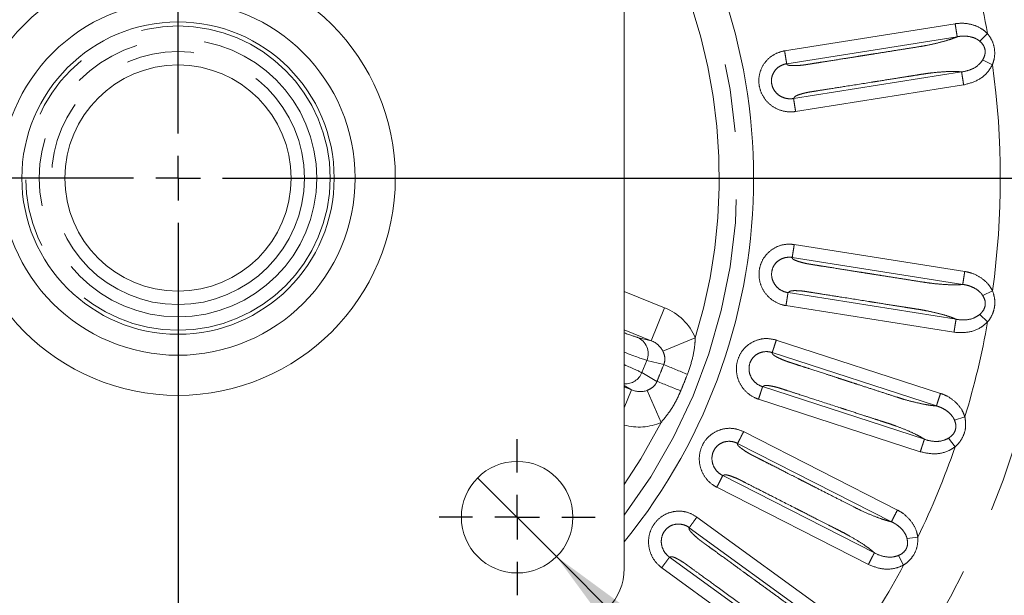
# Model space of a CAD drawing. Units: millimetres. Extents: x 21 to 206, y 9 to 287.
# Drawn here: x 57 to 76, y 204 to 215 of the extents above; entities that cross this region are included whole.
import ezdxf

# ---------------------------------------------------------------- set-up
doc = ezdxf.new("R2010")
doc.units = ezdxf.units.MM
doc.linetypes.add('PHANTOM', pattern=[12.7, 6.35, -1.27, 1.27, -1.27, 1.27, -1.27])
doc.layers.add('WAKU', color=7, linetype='Continuous')
doc.styles.add('SLDTEXTSTYLE0', font='TXT', dxfattribs={"width": 0.7, "bigfont": 'bigfont'})
doc.dimstyles.new('SLDDIMSTYLE1', dxfattribs={"dimtxt": 2.425347, "dimasz": 3.302, "dimexe": 0, "dimexo": 0.0625, "dimgap": 0.606337, "dimtad": 1, "dimlfac": 6, "dimrnd": 1e-09, "dimzin": 12, "dimdsep": 46, "dimtxsty": 'SLDTEXTSTYLE0', "dimsah": 1, "dimcen": 0.09, "dimadec": 0, "dimazin": 3, "dimtfac": 1, "dimtofl": 0, "dimtmove": 0, "dimatfit": 3, "dimfxl": 1, "dimfrac": 2, "dimtolj": 1, "dimtzin": 12, "dimarcsym": 0})
doc.dimstyles.new('SLDDIMSTYLE5', dxfattribs={"dimtxt": 2.425347, "dimasz": 3.302, "dimexe": 0, "dimexo": 0.0625, "dimgap": 0.606337, "dimtad": 1, "dimdec": 1, "dimlfac": 6, "dimrnd": 1e-09, "dimzin": 12, "dimdsep": 46, "dimtxsty": 'SLDTEXTSTYLE0', "dimblk1": 'NONE', "dimsah": 1, "dimcen": 0, "dimadec": 0, "dimazin": 3, "dimtfac": 1, "dimtdec": 1, "dimtmove": 0, "dimatfit": 3, "dimldrblk": 'NONE', "dimfxl": 1, "dimfrac": 2, "dimtolj": 1, "dimtzin": 12, "dimarcsym": 0})

# ---------------------------------------------------------------- blocks, each defined once
blk = doc.blocks.new('SW_SYMBOL_MOD_BOX')
at = {"layer": 'WAKU', "color": 0}
for p, q in [((200, 200), (200, 800)), ((200, 800), (800, 800)), ((800, 800), (800, 200)), ((200, 200), (800, 200))]:
    blk.add_line(p, q, dxfattribs=at)
blk = doc.blocks.new('_D_5')
at = {"layer": 'WAKU'}
for p, q in [((51.794, 203.741), (51.794, 161.919)), ((68.461, 203.741), (68.461, 161.919)), ((56.792, 168.988), (56.156, 168.988)), ((56.156, 168.988), (56.156, 166.166)), ((63.009, 168.988), (63.645, 168.988)), ((63.645, 168.988), (63.645, 166.166)), ((56.156, 166.166), (56.792, 166.166)), ((63.645, 166.166), (63.009, 166.166)), ((51.794, 162.919), (68.461, 162.919))]:
    blk.add_line(p, q, dxfattribs=at)
for points in [[(51.794, 162.919), (55.096, 162.411), (55.096, 163.427)], [(68.461, 162.919), (65.159, 163.427), (65.159, 162.411)]]:
    blk.add_solid(points, dxfattribs=at)
at = {"layer": 'WAKU', "xscale": 0.0024630303, "yscale": 0.0024630303, "zscale": 0.0024630303}
blk.add_blockref('SW_SYMBOL_MOD_BOX', (52.979, 163.092), dxfattribs=at)
at = {"layer": 'WAKU', "char_height": 2.1167, "attachment_point": 1, "style": 'SLDTEXTSTYLE0'}
for s, insert in [('3.937', (56.792, 168.894)), ('100', (57.784, 165.648))]:
    blk.add_mtext(s, dxfattribs=dict(at, insert=insert))
blk = doc.blocks.new('_D_6')
at = {"layer": 'WAKU'}
for p, q in [((67.197, 204.963), (65.724, 206.436)), ((67.197, 204.963), (86.512, 185.649)), ((85.037, 195.665), (83.041, 193.67)), ((85.487, 195.215), (85.037, 195.665)), ((83.041, 193.67), (83.491, 193.22)), ((89.883, 190.82), (90.333, 190.369)), ((90.333, 190.369), (88.337, 188.374)), ((88.337, 188.374), (87.887, 188.824))]:
    blk.add_line(p, q, dxfattribs=at)
blk.add_solid([(67.197, 204.963), (69.173, 202.269), (69.892, 202.987)], dxfattribs=at)
at = {"layer": 'WAKU', "char_height": 2.1167, "attachment_point": 1, "rotation": 315, "style": 'SLDTEXTSTYLE0'}
for s, insert in [('0.492', (85.42, 195.149)), ('%%c', (82.676, 193.303)), ('12.5', (84.572, 191.407))]:
    blk.add_mtext(s, dxfattribs=dict(at, insert=insert))
blk = doc.blocks.new('_NONE')
blk = doc.blocks.new('SW_CENTERMARKSYMBOL_2')
at = {"layer": 'WAKU', "color": 0}
for p, q in [((0, 0.833), (0, 1.458)), ((0, 0), (0, 0.417)), ((-0.833, 0), (-1.458, 0)), ((0, 0), (-0.417, 0)), ((0, 0), (0, -0.417)), ((0, 0), (0.417, 0)), ((0.833, 0), (1.458, 0)), ((0, -0.833), (0, -1.458))]:
    blk.add_line(p, q, dxfattribs=at)
blk = doc.blocks.new('SW_CENTERMARKSYMBOL_5')
at = {"layer": 'WAKU', "color": 0}
for p, q in [((0, 0.833), (0, 26.083)), ((0, 0), (0, 0.417)), ((-0.833, 0), (-26.083, 0)), ((0, 0), (-0.417, 0)), ((0, 0), (0, -0.417)), ((0, 0), (0.417, 0)), ((0.833, 0), (26.083, 0)), ((0, -0.833), (0, -26.083))]:
    blk.add_line(p, q, dxfattribs=at)

msp = doc.modelspace()

# ---------------------------------------------------------------- linework, layer by layer
at = {"color": 7, "linetype": 'Continuous', "lineweight": 15}
msp.add_line((68.4609, 219.3245), (68.4609, 204.7412), dxfattribs=at)
at = {"color": 8, "linetype": 'PHANTOM', "lineweight": 0}
for p, q in [((71.4567, 214.4108), (74.6413, 214.9152)), ((74.6798, 214.6721), (71.4952, 214.1677)), ((75.1004, 214.5901), (75.2463, 214.7317)), ((75.3386, 214.1504), (75.1554, 214.2386)), ((71.6235, 213.5193), (74.7616, 214.0163)), ((74.8005, 213.7732), (71.6621, 213.2761)), ((71.637, 210.7936), (74.8217, 210.2892)), ((74.7831, 210.046), (71.5985, 210.5504)), ((68.4609, 209.9176), (69.2165, 209.6123)), ((71.5202, 209.8941), (74.6583, 209.3971)), ((75.1578, 209.838), (75.3403, 209.9277)), ((74.6201, 209.1538), (71.4818, 209.6509)), ((69.2165, 209.6123), (68.9669, 208.9945)), ((75.2484, 209.3463), (75.1015, 209.4868)), ((68.9669, 208.9945), (68.4609, 209.199)), ((68.7083, 209.0588), (68.9669, 208.9945)), ((69.7879, 209.0494), (69.1836, 208.8004)), ((71.3015, 209.0083), (74.368, 208.012)), ((74.2919, 207.7778), (71.2254, 208.7742)), ((68.7908, 208.3992), (68.8836, 208.6287)), ((69.1998, 208.5501), (68.8836, 208.6287)), ((68.7908, 208.3992), (69.0729, 208.236)), ((68.5967, 208.0781), (68.4609, 208.1566)), ((68.4609, 208.133), (68.5967, 208.0781)), ((68.5967, 208.0781), (68.4609, 207.7421)), ((68.8874, 208.0673), (69.1491, 207.4684)), ((71.0453, 208.1382), (74.067, 207.1564)), ((73.9913, 206.9221), (70.9694, 207.904)), ((74.6294, 207.5138), (74.8237, 207.5738)), ((70.6908, 207.2976), (73.5636, 205.8338)), ((73.4519, 205.6144), (70.579, 207.0782)), ((74.642, 207.014), (74.5188, 207.1757)), ((70.3017, 206.4783), (73.1326, 205.0358)), ((73.0212, 204.8163), (70.19, 206.2589)), ((69.82, 205.7035), (72.4285, 203.8083)), ((72.2838, 203.6091), (69.6753, 205.5043)), ((73.744, 205.3009), (73.9452, 205.3297)), ((69.3075, 204.9551), (71.8779, 203.0876)), ((73.6782, 204.8052), (73.5818, 204.9843)), ((71.7335, 202.8881), (69.1628, 204.7558))]:
    msp.add_line(p, q, dxfattribs=at)
at = {"color": 8, "linetype": 'PHANTOM', "lineweight": 0, "flags": 128}
msp.add_lwpolyline([(68.4609, 206.3077), (68.7742, 206.7929), (69.1491, 207.4684)], dxfattribs=at)
at = {"color": 7, "linetype": 'Continuous', "lineweight": 15}
for centre, radius in [((60.1276, 212.0329), 25.6667), ((60.1276, 212.0329), 4.0583), ((60.1276, 212.0329), 3.3083), ((60.1276, 212.0329), 2.9167), ((60.1276, 212.0329), 2.1127), ((66.4609, 205.6995), 1.0417)]:
    msp.add_circle(centre, radius, dxfattribs=at)
at = {"color": 8, "linetype": 'PHANTOM', "lineweight": 0}
for radius in [25.6212, 16.4066, 2.8417, 2.5921, 2.3627]:
    msp.add_circle((60.1276, 212.0329), radius, dxfattribs=at)
at = {"color": 7, "linetype": 'Continuous', "lineweight": 15}
for centre, radius, start, end in [((60.1276, 212.0329), 10.75, 320.82261, 39.17739), ((67.4192, 204.7412), 1.0417, 270, 0)]:
    msp.add_arc(centre, radius, start, end, dxfattribs=at)
at = {"color": 8, "linetype": 'PHANTOM', "lineweight": 0}
for centre, radius, start, end in [((60.1276, 212.0329), 10.4426, 322.94058, 37.05942), ((60.1276, 212.0329), 10.1105, 342.83746, 34.48991), ((60.1276, 212.0329), 15.3577, 10.12135, 16.92533), ((60.1276, 212.0329), 15.3577, 352.12135, 7.92533), ((60.1276, 212.0329), 15.3577, 343.12135, 349.92533), ((68.5765, 208.7544), 0.3317, 337.74072, 66.59712), ((85.7695, 248.2579), 43.0263, 247.34958, 247.98567), ((68.4797, 208.5255), 0.3357, 266.78663, 337.90732), ((53.4089, 168.1624), 43.0263, 68.01433, 68.65042), ((60.1276, 212.0329), 15.3577, 334.12135, 340.92533), ((60.1276, 212.0329), 15.3577, 325.12135, 331.92533)]:
    msp.add_arc(centre, radius, start, end, dxfattribs=at)
for centre, major_axis, ratio, start_param, end_param in [((68.8337, 208.6878), (1.0002, -0.2485), 0.9702536, 0.6200645, 1.4261336), ((67.9608, 209.3683), (0.7727, -0.3122), 0.0349208, 5.4303711, 6.0409783), ((68.8337, 208.6878), (0.3725, -0.0926), 0.8684566, 0.6200645, 1.4261336), ((67.836, 209.0595), (1.0817, -0.437), 0.0249434, 5.3383145, 6.0409783), ((67.7381, 208.817), (1.0817, -0.437), 0.0249434, 0.2422071, 0.84908), ((68.7139, 208.3913), (0.3322, -0.1922), 0.8684566, 4.8570517, 5.6631208), ((68.7139, 208.3913), (0.8922, -0.516), 0.9702536, 4.9738708, 5.6631208)]:
    msp.add_ellipse(centre, major_axis=major_axis, ratio=ratio, start_param=start_param, end_param=end_param, dxfattribs=at)
for points, knots in [([(74.6413, 214.9152), (74.683, 214.9198), (74.7921, 214.9319), (74.9658, 214.9036), (75.1315, 214.8342), (75.2129, 214.7615), (75.2463, 214.7317)], [0, 0, 0, 0, 0.1916467, 0.5019858, 0.7958062, 1, 1, 1, 1]), ([(71.4952, 214.1677), (71.4965, 214.165), (71.5005, 214.1568), (71.5103, 214.1432), (71.5596, 214.1342), (71.6322, 214.1313), (71.7109, 214.1351), (71.7706, 214.1403), (71.8014, 214.1438), (71.8155, 214.1456), (71.8222, 214.1465), (71.8255, 214.147), (71.8271, 214.1472), (71.8279, 214.1473), (71.8283, 214.1474), (71.8285, 214.1474), (71.8286, 214.1474), (71.8287, 214.1474), (71.8287, 214.1474), (71.8287, 214.1474), (71.8287, 214.1474), (71.8287, 214.1474), (71.8331, 214.1481), (71.8459, 214.1501), (71.8712, 214.154), (71.8998, 214.1585), (71.9243, 214.1624), (71.9385, 214.1646), (71.9461, 214.1658), (71.95, 214.1664), (71.952, 214.1668), (71.953, 214.1669), (71.9535, 214.167), (71.9538, 214.167), (71.9539, 214.1671), (71.954, 214.1671), (71.954, 214.1671), (71.954, 214.1671), (71.954, 214.1671), (71.954, 214.1671), (71.954, 214.1671), (71.9643, 214.1687), (72.0085, 214.1757), (72.1092, 214.1916), (72.3095, 214.2234), (72.5457, 214.2608), (72.7642, 214.2954), (72.893, 214.3158), (72.9623, 214.3268), (72.9982, 214.3325), (73.0165, 214.3354), (73.0257, 214.3368), (73.0303, 214.3375), (73.0326, 214.3379), (73.0338, 214.3381), (73.0343, 214.3382), (73.0346, 214.3382), (73.0348, 214.3383), (73.0348, 214.3383), (73.0349, 214.3383), (73.0349, 214.3383), (73.0349, 214.3383), (73.0349, 214.3383), (73.0349, 214.3383), (73.0402, 214.3391), (73.0908, 214.3471), (73.2312, 214.3694), (73.4514, 214.4042), (73.7014, 214.444), (73.9142, 214.4771), (74.1242, 214.5122), (74.3258, 214.5575), (74.4946, 214.6041), (74.609, 214.6426), (74.6565, 214.6624), (74.6798, 214.6721)], [0, 0, 0, 0, 0.0137133, 0.0414973, 0.0710611, 0.1003615, 0.1306513, 0.146724, 0.1537607, 0.1570569, 0.1586538, 0.1594401, 0.1598302, 0.1600246, 0.1601216, 0.16017, 0.1601942, 0.1602063, 0.1602124, 0.1602154, 0.1602169, 0.1602177, 0.1602184, 0.163896, 0.1709628, 0.18142, 0.1879202, 0.1914881, 0.1933516, 0.1943032, 0.194784, 0.1950256, 0.1951467, 0.1952073, 0.1952377, 0.1952529, 0.1952604, 0.1952642, 0.1952661, 0.1952671, 0.1952676, 0.195268, 0.2038716, 0.2324222, 0.2797472, 0.3720518, 0.4307204, 0.4631837, 0.4801977, 0.4889002, 0.4933003, 0.4955127, 0.4966219, 0.4971772, 0.4974551, 0.4975941, 0.4976636, 0.4976983, 0.4977157, 0.4977244, 0.4977288, 0.4977309, 0.497732, 0.4977326, 0.4977331, 0.5021405, 0.5402267, 0.6156089, 0.6869985, 0.7500657, 0.7943633, 0.8628664, 0.9291013, 0.9652364, 1, 1, 1, 1]), ([(74.7993, 214.6847), (74.7993, 214.6847), (74.7825, 214.6847), (74.7423, 214.6829), (74.7026, 214.6768), (74.6799, 214.6721), (74.6799, 214.6721)], [0, 0, 0, 0, 0.0000804, 0.418379, 0.9999196, 1, 1, 1, 1]), ([(75.058, 214.6202), (75.058, 214.6202), (75.0482, 214.6263), (74.9995, 214.653), (74.9119, 214.6784), (74.834, 214.6848), (74.7993, 214.6847), (74.7993, 214.6847)], [0, 0, 0, 0, 0.0000362, 0.1268892, 0.6099327, 0.9999638, 1, 1, 1, 1]), ([(75.1004, 214.5901), (75.0866, 214.6007), (75.0728, 214.6112), (75.058, 214.6202), (75.058, 214.6202)], [0, 0, 0, 0, 0.9998104, 1, 1, 1, 1]), ([(75.2463, 214.7317), (75.279, 214.6855), (75.3454, 214.5916), (75.3853, 214.4259), (75.3796, 214.2745), (75.3508, 214.1874), (75.3386, 214.1504)], [0, 0, 0, 0, 0.2734366, 0.5552984, 0.8108929, 1, 1, 1, 1]), ([(75.1554, 214.2386), (75.1676, 214.2614), (75.1952, 214.3129), (75.208, 214.4011), (75.1909, 214.469), (75.1585, 214.5334), (75.1267, 214.5645), (75.1004, 214.5901)], [0, 0, 0, 0, 0.1982215, 0.4493772, 0.6614036, 0.7211157, 1, 1, 1, 1]), ([(71.6621, 213.2761), (71.6384, 213.2733), (71.5481, 213.2624), (71.389, 213.285), (71.2092, 213.3748), (71.0709, 213.5159), (70.9872, 213.6911), (70.9655, 213.8829), (71.0091, 214.0731), (71.1153, 214.237), (71.2695, 214.3614), (71.3943, 214.3943), (71.4567, 214.4108)], [0, 0, 0, 0, 0.0394919, 0.1505629, 0.2599397, 0.3669068, 0.4717852, 0.5756871, 0.6808106, 0.7882845, 0.8940936, 1, 1, 1, 1]), ([(74.762, 214.0164), (74.762, 214.0164), (74.823, 214.023), (74.9419, 214.0539), (75.0795, 214.136), (75.1357, 214.212), (75.1554, 214.2386)], [0, 0, 0, 0, 0.000021, 0.4011363, 0.7897587, 1, 1, 1, 1]), ([(71.4952, 214.1677), (71.4952, 214.1677), (71.4591, 214.1623), (71.3877, 214.1393), (71.2962, 214.0735), (71.2314, 213.9795), (71.2045, 213.8691), (71.2173, 213.7566), (71.2683, 213.6535), (71.3528, 213.5714), (71.4616, 213.5204), (71.5563, 213.5103), (71.6098, 213.5168), (71.6236, 213.5193), (71.6236, 213.5193)], [0, 0, 0, 0, 0.0000094, 0.1028897, 0.2085661, 0.3148284, 0.4183351, 0.5215181, 0.6269934, 0.7357822, 0.847501, 0.960273, 0.9999906, 1, 1, 1, 1]), ([(75.3386, 214.1504), (75.3133, 214.1073), (75.2436, 213.988), (75.0587, 213.8408), (74.8868, 213.7958), (74.8005, 213.7732)], [0, 0, 0, 0, 0.2201384, 0.6085189, 1, 1, 1, 1]), ([(74.7616, 214.0163), (74.7383, 214.0185), (74.6913, 214.023), (74.5791, 214.0251), (74.4144, 214.0189), (74.2358, 214.0021), (74.0914, 213.9837), (73.998, 213.9686), (73.8899, 213.9515), (73.7443, 213.9284), (73.5133, 213.8919), (73.3029, 213.8585), (73.1563, 213.8353), (73.1192, 213.8294), (73.1082, 213.8277), (73.1044, 213.8271), (73.1029, 213.8269), (73.1023, 213.8268), (73.1021, 213.8267), (73.1019, 213.8267), (72.9358, 213.8004), (72.6507, 213.7552), (72.2999, 213.6997), (72.0979, 213.6677), (72.0095, 213.6537), (71.9848, 213.6498), (71.9767, 213.6485), (71.9737, 213.648), (71.9724, 213.6478), (71.9719, 213.6477), (71.9717, 213.6477), (71.9716, 213.6477), (71.9533, 213.6448), (71.9201, 213.6398), (71.858, 213.6278), (71.7903, 213.6112), (71.72, 213.5901), (71.6703, 213.5696), (71.6473, 213.5539), (71.64, 213.5437), (71.6369, 213.5382), (71.6349, 213.5351), (71.6339, 213.5336), (71.6334, 213.5328), (71.6331, 213.5325), (71.633, 213.5323), (71.6329, 213.5322), (71.6329, 213.5321), (71.6329, 213.5321), (71.6329, 213.5321), (71.6329, 213.5321), (71.6329, 213.5321), (71.6329, 213.5321), (71.6329, 213.5321), (71.6324, 213.5315), (71.6294, 213.5272), (71.6262, 213.5229), (71.6235, 213.5193)], [0, 0, 0, 0, 0.0339639, 0.0683908, 0.1320702, 0.1988222, 0.2264268, 0.2553927, 0.2778925, 0.3182388, 0.378924, 0.4739342, 0.4968524, 0.5032799, 0.5054002, 0.506196, 0.5065197, 0.506657, 0.5067164, 0.5067423, 0.5067626, 0.6477223, 0.7486814, 0.804437, 0.8191561, 0.8237327, 0.8253786, 0.8260316, 0.8263051, 0.8264228, 0.826474, 0.8264965, 0.8265141, 0.8419502, 0.8545339, 0.8800948, 0.9058404, 0.9309547, 0.9538222, 0.9663852, 0.9743248, 0.9780869, 0.9799161, 0.9808177, 0.9812653, 0.9814883, 0.9815996, 0.9816552, 0.9816829, 0.9816968, 0.9817038, 0.9817072, 0.981709, 0.9817098, 0.9817107, 0.9843797, 1, 1, 1, 1]), ([(71.4818, 209.6509), (71.4583, 209.6555), (71.3691, 209.673), (71.2247, 209.7437), (71.0815, 209.8847), (70.9936, 210.0617), (70.9681, 210.2541), (71.0067, 210.4433), (71.1069, 210.6107), (71.2587, 210.7337), (71.4438, 210.8044), (71.5726, 210.7972), (71.637, 210.7936)], [0, 0, 0, 0, 0.0394919, 0.1505629, 0.2599397, 0.3669068, 0.4717852, 0.5756871, 0.6808106, 0.7882845, 0.8940936, 1, 1, 1, 1]), ([(71.5985, 210.5504), (71.5985, 210.5504), (71.5625, 210.5565), (71.4875, 210.5567), (71.3802, 210.5224), (71.2895, 210.4529), (71.2298, 210.3563), (71.2071, 210.2453), (71.2239, 210.1315), (71.2788, 210.0273), (71.3665, 209.9452), (71.4535, 209.9064), (71.5064, 209.896), (71.5203, 209.8941), (71.5203, 209.8941)], [0, 0, 0, 0, 0.0000094, 0.1028897, 0.2085661, 0.3148284, 0.4183351, 0.5215181, 0.6269934, 0.7357822, 0.847501, 0.960273, 0.9999906, 1, 1, 1, 1]), ([(71.5985, 210.5504), (71.599, 210.5474), (71.6002, 210.5385), (71.6053, 210.5225), (71.6494, 210.4987), (71.7176, 210.4735), (71.7936, 210.4528), (71.852, 210.4392), (71.8823, 210.433), (71.8963, 210.4304), (71.903, 210.4292), (71.9063, 210.4286), (71.9079, 210.4283), (71.9087, 210.4282), (71.9091, 210.4281), (71.9093, 210.4281), (71.9094, 210.4281), (71.9094, 210.4281), (71.9095, 210.4281), (71.9095, 210.4281), (71.9095, 210.4281), (71.9095, 210.4281), (71.9138, 210.4273), (71.9266, 210.4253), (71.9519, 210.4212), (71.9805, 210.4166), (72.0049, 210.4128), (72.0192, 210.4105), (72.0268, 210.4093), (72.0307, 210.4087), (72.0327, 210.4084), (72.0337, 210.4082), (72.0342, 210.4081), (72.0344, 210.4081), (72.0346, 210.4081), (72.0346, 210.4081), (72.0347, 210.4081), (72.0347, 210.4081), (72.0347, 210.4081), (72.0347, 210.4081), (72.0347, 210.4081), (72.0449, 210.4064), (72.0892, 210.3994), (72.1898, 210.3835), (72.3902, 210.3518), (72.6264, 210.3143), (72.8449, 210.2797), (72.9737, 210.2593), (73.043, 210.2483), (73.0789, 210.2427), (73.0971, 210.2398), (73.1063, 210.2383), (73.111, 210.2376), (73.1133, 210.2372), (73.1144, 210.237), (73.115, 210.2369), (73.1153, 210.2369), (73.1154, 210.2369), (73.1155, 210.2369), (73.1156, 210.2369), (73.1156, 210.2369), (73.1156, 210.2369), (73.1156, 210.2369), (73.1156, 210.2369), (73.1209, 210.236), (73.1715, 210.228), (73.3119, 210.2058), (73.5321, 210.1708), (73.7821, 210.1314), (73.9947, 210.0972), (74.2053, 210.0657), (74.4111, 210.0464), (74.586, 210.0386), (74.7066, 210.0399), (74.758, 210.044), (74.7831, 210.046)], [0, 0, 0, 0, 0.0137133, 0.0414973, 0.0710611, 0.1003615, 0.1306513, 0.146724, 0.1537607, 0.1570569, 0.1586538, 0.1594401, 0.1598302, 0.1600246, 0.1601216, 0.16017, 0.1601942, 0.1602063, 0.1602124, 0.1602154, 0.1602169, 0.1602177, 0.1602184, 0.163896, 0.1709628, 0.18142, 0.1879202, 0.1914881, 0.1933516, 0.1943032, 0.194784, 0.1950256, 0.1951467, 0.1952073, 0.1952377, 0.1952529, 0.1952604, 0.1952642, 0.1952661, 0.1952671, 0.1952676, 0.195268, 0.2038714, 0.2324218, 0.2797467, 0.3720514, 0.4307202, 0.4631836, 0.4801976, 0.4889002, 0.4933003, 0.4955126, 0.4966219, 0.4971772, 0.4974551, 0.4975941, 0.4976636, 0.4976983, 0.4977157, 0.4977244, 0.4977288, 0.4977309, 0.497732, 0.4977326, 0.4977331, 0.502151, 0.5402508, 0.6156194, 0.6869985, 0.7500657, 0.7943633, 0.8628664, 0.9291013, 0.9652364, 1, 1, 1, 1]), ([(74.8217, 210.2892), (74.8627, 210.2807), (74.9702, 210.2584), (75.1267, 210.1778), (75.2628, 210.0607), (75.3177, 209.9664), (75.3403, 209.9277)], [0, 0, 0, 0, 0.1916467, 0.5019858, 0.7958062, 1, 1, 1, 1]), ([(74.9007, 210.0211), (74.9007, 210.0211), (74.8847, 210.0263), (74.8459, 210.037), (74.8062, 210.0435), (74.7832, 210.046), (74.7832, 210.046)], [0, 0, 0, 0, 0.0000804, 0.418379, 0.9999196, 1, 1, 1, 1]), ([(75.1268, 209.8798), (75.1268, 209.8798), (75.1193, 209.8886), (75.0813, 209.9291), (75.0059, 209.9803), (74.9338, 210.0105), (74.9007, 210.0211), (74.9007, 210.0211)], [0, 0, 0, 0, 0.0000362, 0.1268892, 0.6099327, 0.9999638, 1, 1, 1, 1]), ([(74.6583, 209.397), (74.6368, 209.4064), (74.5935, 209.4251), (74.4874, 209.4619), (74.3289, 209.5068), (74.1539, 209.546), (74.0108, 209.5732), (73.9173, 209.5876), (73.8092, 209.6048), (73.6636, 209.6278), (73.4326, 209.6645), (73.2222, 209.6978), (73.0756, 209.721), (73.0386, 209.7269), (73.0275, 209.7286), (73.0237, 209.7292), (73.0222, 209.7294), (73.0216, 209.7295), (73.0214, 209.7296), (73.0212, 209.7296), (72.8551, 209.7559), (72.57, 209.8011), (72.2192, 209.8566), (72.0172, 209.8886), (71.9288, 209.9026), (71.9041, 209.9065), (71.896, 209.9078), (71.893, 209.9083), (71.8918, 209.9085), (71.8912, 209.9086), (71.891, 209.9086), (71.8909, 209.9086), (71.8727, 209.9115), (71.8395, 209.9171), (71.7768, 209.9248), (71.7073, 209.9299), (71.6338, 209.9317), (71.5803, 209.9274), (71.5535, 209.9196), (71.5434, 209.9122), (71.5388, 209.9079), (71.5359, 209.9056), (71.5345, 209.9045), (71.5338, 209.9039), (71.5334, 209.9037), (71.5332, 209.9035), (71.5331, 209.9035), (71.5331, 209.9034), (71.5331, 209.9034), (71.5331, 209.9034), (71.5331, 209.9034), (71.5331, 209.9034), (71.5331, 209.9034), (71.5331, 209.9034), (71.5325, 209.9029), (71.5282, 209.8998), (71.5239, 209.8967), (71.5202, 209.8941)], [0, 0, 0, 0, 0.0339639, 0.0683908, 0.1320702, 0.1988222, 0.2264268, 0.2553927, 0.2778925, 0.3182388, 0.3789238, 0.4739339, 0.4968522, 0.5032798, 0.5054001, 0.506196, 0.5065197, 0.506657, 0.5067164, 0.5067423, 0.5067626, 0.6477223, 0.7486815, 0.8044371, 0.8191562, 0.8237327, 0.8253786, 0.8260316, 0.8263051, 0.8264228, 0.826474, 0.8264965, 0.8265141, 0.8419502, 0.8545339, 0.8800948, 0.9058404, 0.9309547, 0.9538222, 0.9663852, 0.9743248, 0.9780869, 0.9799161, 0.9808177, 0.9812653, 0.9814883, 0.9815996, 0.9816552, 0.9816829, 0.9816968, 0.9817038, 0.9817072, 0.981709, 0.9817098, 0.9817107, 0.9843797, 1, 1, 1, 1]), ([(75.1015, 209.4868), (75.1201, 209.5047), (75.1623, 209.5451), (75.2018, 209.6251), (75.2065, 209.695), (75.1955, 209.7662), (75.1749, 209.8056), (75.1578, 209.838)], [0, 0, 0, 0, 0.1982215, 0.4493772, 0.6614036, 0.7211157, 1, 1, 1, 1]), ([(75.1578, 209.838), (75.148, 209.8524), (75.1381, 209.8667), (75.1268, 209.8798), (75.1268, 209.8798)], [0, 0, 0, 0, 0.9998104, 1, 1, 1, 1]), ([(75.3403, 209.9277), (75.3571, 209.8736), (75.3913, 209.7638), (75.378, 209.5939), (75.3258, 209.4517), (75.2715, 209.3777), (75.2484, 209.3463)], [0, 0, 0, 0, 0.2734366, 0.5552984, 0.8108929, 1, 1, 1, 1]), ([(74.6587, 209.397), (74.6587, 209.397), (74.7188, 209.3845), (74.8413, 209.3771), (74.9976, 209.4127), (75.0745, 209.4676), (75.1015, 209.4868)], [0, 0, 0, 0, 0.000021, 0.4011363, 0.7897587, 1, 1, 1, 1]), ([(75.2484, 209.3463), (75.2111, 209.3131), (75.1079, 209.2212), (74.8866, 209.1383), (74.7092, 209.1486), (74.6201, 209.1538)], [0, 0, 0, 0, 0.2201384, 0.6085189, 1, 1, 1, 1]), ([(69.7879, 209.0494), (69.7861, 209.0144), (69.7793, 208.8844), (69.7403, 208.6533), (69.6754, 208.4659), (69.6416, 208.3686)], [0, 0, 0, 0, 0.150276, 0.558573, 1, 1, 1, 1]), ([(70.9694, 207.904), (70.9469, 207.9123), (70.8615, 207.9435), (70.73, 208.0359), (70.6106, 208.1976), (70.5514, 208.3861), (70.5564, 208.5802), (70.6241, 208.761), (70.7493, 208.9106), (70.9184, 209.0085), (71.1123, 209.0492), (71.2384, 209.022), (71.3015, 209.0083)], [0, 0, 0, 0, 0.0394919, 0.1505629, 0.2599397, 0.3669068, 0.4717852, 0.5756871, 0.6808106, 0.7882845, 0.8940936, 1, 1, 1, 1]), ([(69.1998, 208.5501), (69.2068, 208.5706), (69.2184, 208.6047), (69.2221, 208.677), (69.21, 208.7401), (69.1895, 208.7869), (69.1836, 208.8004)], [0, 0, 0, 0, 0.2401161, 0.4009727, 0.826796, 1, 1, 1, 1]), ([(71.2254, 208.7742), (71.2254, 208.7742), (71.1908, 208.7858), (71.1167, 208.7978), (71.0054, 208.7807), (70.9049, 208.7263), (70.8308, 208.6402), (70.7911, 208.5341), (70.7898, 208.4191), (70.8278, 208.3075), (70.9016, 208.2128), (70.9814, 208.1608), (71.032, 208.1422), (71.0454, 208.1382), (71.0454, 208.1382)], [0, 0, 0, 0, 0.0000094, 0.1028897, 0.2085661, 0.3148284, 0.4183351, 0.5215181, 0.6269934, 0.7357822, 0.847501, 0.960273, 0.9999906, 1, 1, 1, 1]), ([(71.2254, 208.7742), (71.2254, 208.7712), (71.2252, 208.7621), (71.2277, 208.7455), (71.2675, 208.7152), (71.331, 208.6796), (71.4028, 208.6473), (71.4583, 208.6247), (71.4873, 208.6139), (71.5007, 208.6091), (71.5071, 208.6069), (71.5103, 208.6058), (71.5118, 208.6053), (71.5126, 208.605), (71.513, 208.6049), (71.5132, 208.6048), (71.5133, 208.6048), (71.5133, 208.6047), (71.5134, 208.6047), (71.5134, 208.6047), (71.5134, 208.6047), (71.5134, 208.6047), (71.5176, 208.6033), (71.5299, 208.5993), (71.5542, 208.5913), (71.5817, 208.5823), (71.6053, 208.5747), (71.619, 208.5702), (71.6263, 208.5679), (71.6301, 208.5666), (71.632, 208.566), (71.633, 208.5657), (71.6334, 208.5655), (71.6337, 208.5655), (71.6338, 208.5654), (71.6339, 208.5654), (71.6339, 208.5654), (71.6339, 208.5654), (71.6339, 208.5654), (71.6339, 208.5654), (71.6339, 208.5654), (71.6438, 208.5622), (71.6864, 208.5483), (71.7833, 208.5168), (71.9762, 208.4542), (72.2037, 208.3803), (72.4141, 208.3119), (72.5381, 208.2716), (72.6049, 208.2499), (72.6394, 208.2387), (72.657, 208.233), (72.6658, 208.2301), (72.6703, 208.2286), (72.6725, 208.2279), (72.6736, 208.2276), (72.6742, 208.2274), (72.6745, 208.2273), (72.6746, 208.2272), (72.6747, 208.2272), (72.6747, 208.2272), (72.6747, 208.2272), (72.6747, 208.2272), (72.6747, 208.2272), (72.6747, 208.2272), (72.6798, 208.2255), (72.7286, 208.2097), (72.8638, 208.1658), (73.0758, 208.0968), (73.3166, 208.0188), (73.5212, 207.9517), (73.7242, 207.8877), (73.9245, 207.8365), (74.0961, 207.8013), (74.2154, 207.7838), (74.2667, 207.7798), (74.2919, 207.7778)], [0, 0, 0, 0, 0.0137133, 0.0414973, 0.0710611, 0.1003615, 0.1306513, 0.146724, 0.1537607, 0.1570569, 0.1586538, 0.1594401, 0.1598302, 0.1600246, 0.1601216, 0.16017, 0.1601942, 0.1602063, 0.1602124, 0.1602154, 0.1602169, 0.1602177, 0.1602184, 0.163896, 0.1709628, 0.18142, 0.1879202, 0.1914881, 0.1933516, 0.1943032, 0.194784, 0.1950256, 0.1951467, 0.1952073, 0.1952377, 0.1952529, 0.1952604, 0.1952642, 0.1952661, 0.1952671, 0.1952676, 0.195268, 0.2038714, 0.2324218, 0.2797467, 0.3720515, 0.4307202, 0.4631836, 0.4801976, 0.4889002, 0.4933003, 0.4955126, 0.4966219, 0.4971772, 0.4974551, 0.4975941, 0.4976636, 0.4976983, 0.4977157, 0.4977244, 0.4977288, 0.4977309, 0.497732, 0.4977326, 0.4977331, 0.5021512, 0.5402512, 0.6156196, 0.6869985, 0.7500657, 0.7943633, 0.8628664, 0.9291013, 0.9652364, 1, 1, 1, 1]), ([(68.8874, 208.0673), (68.9229, 208.0836), (68.9797, 208.1097), (69.0341, 208.1652), (69.0602, 208.2059), (69.0693, 208.2275), (69.0729, 208.236)], [0, 0, 0, 0, 0.4597649, 0.7362875, 0.8961745, 1, 1, 1, 1]), ([(69.5168, 208.0597), (69.506, 208.0347), (69.4524, 207.9102), (69.3412, 207.7036), (69.2108, 207.5439), (69.1491, 207.4684)], [0, 0, 0, 0, 0.1168202, 0.5817947, 1, 1, 1, 1]), ([(74.0671, 207.1564), (74.0473, 207.169), (74.0074, 207.1943), (73.9084, 207.2471), (73.7589, 207.3163), (73.5921, 207.3825), (73.4551, 207.4316), (73.365, 207.4605), (73.261, 207.4944), (73.1208, 207.54), (72.8983, 207.6122), (72.6957, 207.6781), (72.5546, 207.7239), (72.5189, 207.7355), (72.5083, 207.739), (72.5046, 207.7402), (72.5032, 207.7406), (72.5026, 207.7408), (72.5023, 207.7409), (72.5022, 207.7409), (72.3422, 207.7929), (72.0677, 207.8821), (71.7299, 207.9919), (71.5354, 208.0551), (71.4503, 208.0827), (71.4265, 208.0905), (71.4187, 208.093), (71.4158, 208.0939), (71.4146, 208.0943), (71.4141, 208.0945), (71.4139, 208.0946), (71.4138, 208.0946), (71.3962, 208.1003), (71.3644, 208.111), (71.3036, 208.1284), (71.2357, 208.1444), (71.1635, 208.1576), (71.1099, 208.1618), (71.0822, 208.1582), (71.0711, 208.1525), (71.0659, 208.149), (71.0627, 208.1471), (71.0611, 208.1462), (71.0603, 208.1458), (71.0599, 208.1456), (71.0597, 208.1455), (71.0596, 208.1454), (71.0596, 208.1454), (71.0595, 208.1454), (71.0595, 208.1454), (71.0595, 208.1454), (71.0595, 208.1454), (71.0595, 208.1454), (71.0595, 208.1454), (71.0588, 208.145), (71.0542, 208.1426), (71.0494, 208.1403), (71.0454, 208.1382)], [0, 0, 0, 0, 0.0339639, 0.0683908, 0.1320702, 0.1988222, 0.2264268, 0.2553927, 0.2778925, 0.3182388, 0.378924, 0.4739343, 0.4968524, 0.50328, 0.5054002, 0.5061961, 0.5065197, 0.506657, 0.5067164, 0.5067423, 0.5067626, 0.6477224, 0.7486815, 0.8044371, 0.8191562, 0.8237327, 0.8253786, 0.8260316, 0.8263051, 0.8264228, 0.826474, 0.8264965, 0.8265141, 0.8419502, 0.8545339, 0.8800948, 0.9058404, 0.9309547, 0.9538222, 0.9663852, 0.9743248, 0.9780869, 0.9799161, 0.9808177, 0.9812653, 0.9814883, 0.9815996, 0.9816552, 0.9816829, 0.9816968, 0.9817038, 0.9817072, 0.981709, 0.9817098, 0.9817107, 0.9843797, 1, 1, 1, 1]), ([(74.368, 208.012), (74.4072, 207.9972), (74.5099, 207.9583), (74.6518, 207.8543), (74.7679, 207.7173), (74.8075, 207.6155), (74.8237, 207.5738)], [0, 0, 0, 0, 0.1916467, 0.5019858, 0.7958062, 1, 1, 1, 1]), ([(74.4041, 207.7348), (74.4041, 207.7348), (74.3891, 207.7425), (74.3525, 207.7592), (74.3143, 207.7718), (74.2919, 207.7778), (74.2919, 207.7778)], [0, 0, 0, 0, 0.0000804, 0.418379, 0.9999196, 1, 1, 1, 1]), ([(74.6053, 207.5599), (74.6053, 207.5599), (74.5993, 207.5698), (74.5681, 207.6157), (74.5016, 207.6781), (74.4351, 207.7192), (74.4041, 207.7348), (74.4041, 207.7348)], [0, 0, 0, 0, 0.0000362, 0.1268892, 0.6099327, 0.9999638, 1, 1, 1, 1]), ([(74.5188, 207.1757), (74.54, 207.1905), (74.588, 207.2238), (74.6396, 207.2966), (74.6551, 207.3649), (74.6554, 207.4369), (74.6412, 207.4791), (74.6294, 207.5138)], [0, 0, 0, 0, 0.1982215, 0.4493772, 0.6614036, 0.7211157, 1, 1, 1, 1]), ([(74.6294, 207.5138), (74.6219, 207.5295), (74.6144, 207.5452), (74.6053, 207.5599), (74.6053, 207.5599)], [0, 0, 0, 0, 0.9998104, 1, 1, 1, 1]), ([(74.8237, 207.5738), (74.8318, 207.5178), (74.8484, 207.404), (74.8087, 207.2382), (74.7349, 207.1059), (74.6697, 207.0414), (74.642, 207.014)], [0, 0, 0, 0, 0.2734366, 0.5552984, 0.8108929, 1, 1, 1, 1]), ([(70.19, 206.2589), (70.1691, 206.2705), (70.0897, 206.3147), (69.9742, 206.4266), (69.8816, 206.6049), (69.8526, 206.8004), (69.8879, 206.9913), (69.983, 207.1592), (70.1301, 207.2875), (70.3124, 207.3576), (70.5103, 207.3676), (70.6306, 207.3209), (70.6908, 207.2976)], [0, 0, 0, 0, 0.0394919, 0.1505629, 0.2599397, 0.3669068, 0.4717852, 0.5756871, 0.6808106, 0.7882845, 0.8940936, 1, 1, 1, 1]), ([(70.579, 207.0782), (70.579, 207.0782), (70.5466, 207.0951), (70.4753, 207.1185), (70.3627, 207.1191), (70.255, 207.081), (70.1683, 207.0076), (70.1125, 206.909), (70.0932, 206.7956), (70.1133, 206.6795), (70.1713, 206.5744), (70.242, 206.5105), (70.2891, 206.4843), (70.3018, 206.4782), (70.3018, 206.4782)], [0, 0, 0, 0, 0.0000094, 0.1028897, 0.2085661, 0.3148284, 0.4183351, 0.5215181, 0.6269934, 0.7357822, 0.847501, 0.960273, 0.9999906, 1, 1, 1, 1]), ([(70.579, 207.0782), (70.5785, 207.0753), (70.5769, 207.0664), (70.5768, 207.0496), (70.6114, 207.0133), (70.6685, 206.9683), (70.7343, 206.9251), (70.7857, 206.8942), (70.8126, 206.8789), (70.8251, 206.8721), (70.8311, 206.8689), (70.834, 206.8673), (70.8355, 206.8666), (70.8362, 206.8662), (70.8366, 206.866), (70.8368, 206.8659), (70.8368, 206.8659), (70.8369, 206.8658), (70.8369, 206.8658), (70.8369, 206.8658), (70.8369, 206.8658), (70.8369, 206.8658), (70.8408, 206.8637), (70.8524, 206.8578), (70.8751, 206.8462), (70.9009, 206.833), (70.923, 206.8218), (70.9358, 206.8152), (70.9427, 206.8117), (70.9462, 206.8099), (70.948, 206.809), (70.9489, 206.8085), (70.9494, 206.8083), (70.9496, 206.8082), (70.9497, 206.8081), (70.9498, 206.8081), (70.9498, 206.8081), (70.9498, 206.8081), (70.9498, 206.8081), (70.9498, 206.8081), (70.9498, 206.8081), (70.9591, 206.8034), (70.999, 206.783), (71.0898, 206.7368), (71.2705, 206.6447), (71.4836, 206.5361), (71.6807, 206.4357), (71.7969, 206.3765), (71.8595, 206.3446), (71.8918, 206.3281), (71.9083, 206.3197), (71.9166, 206.3155), (71.9207, 206.3134), (71.9228, 206.3123), (71.9239, 206.3118), (71.9244, 206.3115), (71.9247, 206.3114), (71.9248, 206.3113), (71.9249, 206.3113), (71.9249, 206.3113), (71.9249, 206.3113), (71.9249, 206.3112), (71.9249, 206.3112), (71.9249, 206.3112), (71.9297, 206.3088), (71.9753, 206.2856), (72.102, 206.221), (72.3006, 206.1198), (72.5263, 206.005), (72.7178, 205.9067), (72.9084, 205.8117), (73.0981, 205.7298), (73.2621, 205.6683), (73.3772, 205.6323), (73.4273, 205.6203), (73.4519, 205.6144)], [0, 0, 0, 0, 0.0137133, 0.0414973, 0.0710611, 0.1003615, 0.1306513, 0.146724, 0.1537607, 0.1570569, 0.1586538, 0.1594401, 0.1598302, 0.1600246, 0.1601216, 0.16017, 0.1601942, 0.1602063, 0.1602124, 0.1602154, 0.1602169, 0.1602177, 0.1602184, 0.163896, 0.1709628, 0.18142, 0.1879202, 0.1914881, 0.1933516, 0.1943032, 0.194784, 0.1950256, 0.1951467, 0.1952073, 0.1952377, 0.1952529, 0.1952604, 0.1952642, 0.1952661, 0.1952671, 0.1952676, 0.195268, 0.2038714, 0.2324219, 0.2797468, 0.3720515, 0.4307202, 0.4631836, 0.4801976, 0.4889002, 0.4933003, 0.4955126, 0.4966219, 0.4971772, 0.4974551, 0.4975941, 0.4976636, 0.4976983, 0.4977157, 0.4977244, 0.4977288, 0.4977309, 0.497732, 0.4977326, 0.4977331, 0.5021404, 0.5402266, 0.6156088, 0.6869985, 0.7500657, 0.7943633, 0.8628664, 0.9291013, 0.9652364, 1, 1, 1, 1]), ([(74.0674, 207.1563), (74.0674, 207.1563), (74.1248, 207.1345), (74.2447, 207.1081), (74.4046, 207.1187), (74.4892, 207.1609), (74.5188, 207.1757)], [0, 0, 0, 0, 0.000021, 0.4011363, 0.7897587, 1, 1, 1, 1]), ([(74.642, 207.014), (74.6, 206.987), (74.4837, 206.9124), (74.2521, 206.8651), (74.0785, 206.9031), (73.9913, 206.9221)], [0, 0, 0, 0, 0.2201384, 0.6085189, 1, 1, 1, 1]), ([(73.1326, 205.0358), (73.115, 205.0513), (73.0796, 205.0826), (72.9901, 205.1503), (72.8532, 205.242), (72.6989, 205.3334), (72.5713, 205.4034), (72.4868, 205.446), (72.3893, 205.4958), (72.2579, 205.5627), (72.0496, 205.6689), (71.8597, 205.7656), (71.7275, 205.833), (71.6941, 205.85), (71.6841, 205.8551), (71.6807, 205.8568), (71.6793, 205.8575), (71.6788, 205.8578), (71.6786, 205.8579), (71.6784, 205.858), (71.5286, 205.9343), (71.2714, 206.0654), (70.9549, 206.2266), (70.7727, 206.3195), (70.6929, 206.3601), (70.6707, 206.3715), (70.6634, 206.3752), (70.6606, 206.3766), (70.6595, 206.3771), (70.659, 206.3774), (70.6588, 206.3775), (70.6587, 206.3775), (70.6423, 206.3859), (70.6125, 206.4015), (70.5552, 206.4282), (70.4907, 206.4545), (70.4214, 206.4789), (70.3691, 206.4914), (70.3412, 206.4923), (70.3294, 206.4883), (70.3237, 206.4857), (70.3202, 206.4843), (70.3185, 206.4837), (70.3176, 206.4834), (70.3172, 206.4833), (70.317, 206.4832), (70.3169, 206.4832), (70.3168, 206.4831), (70.3168, 206.4831), (70.3168, 206.4831), (70.3168, 206.4831), (70.3168, 206.4831), (70.3168, 206.4831), (70.3168, 206.4831), (70.3161, 206.4829), (70.3111, 206.4812), (70.306, 206.4796), (70.3017, 206.4783)], [0, 0, 0, 0, 0.0339639, 0.0683908, 0.1320702, 0.1988222, 0.2264268, 0.2553927, 0.2778925, 0.3182388, 0.378924, 0.4739344, 0.4968524, 0.50328, 0.5054002, 0.5061961, 0.5065197, 0.506657, 0.5067164, 0.5067423, 0.5067626, 0.6477223, 0.7486815, 0.8044371, 0.8191562, 0.8237327, 0.8253786, 0.8260316, 0.8263051, 0.8264228, 0.826474, 0.8264965, 0.8265141, 0.8419502, 0.8545339, 0.8800948, 0.9058404, 0.9309547, 0.9538222, 0.9663852, 0.9743248, 0.9780869, 0.9799161, 0.9808177, 0.9812653, 0.9814883, 0.9815996, 0.9816552, 0.9816829, 0.9816968, 0.9817038, 0.9817072, 0.981709, 0.9817098, 0.9817107, 0.9843797, 1, 1, 1, 1]), ([(69.1628, 204.7558), (69.1441, 204.7706), (69.0725, 204.8267), (68.9759, 204.9552), (68.9124, 205.1458), (68.9144, 205.3435), (68.979, 205.5265), (69.0993, 205.6775), (69.2646, 205.7812), (69.4557, 205.8219), (69.6527, 205.8008), (69.7642, 205.7359), (69.82, 205.7035)], [0, 0, 0, 0, 0.0394919, 0.1505629, 0.2599397, 0.3669068, 0.4717852, 0.5756871, 0.6808106, 0.7882845, 0.8940936, 1, 1, 1, 1]), ([(73.5636, 205.8338), (73.6001, 205.813), (73.6954, 205.7586), (73.8193, 205.6336), (73.9126, 205.4801), (73.9357, 205.3735), (73.9452, 205.3297)], [0, 0, 0, 0, 0.1916467, 0.5019858, 0.7958062, 1, 1, 1, 1]), ([(73.556, 205.5544), (73.556, 205.5544), (73.5424, 205.5643), (73.5088, 205.5865), (73.4731, 205.6049), (73.4519, 205.6144), (73.4519, 205.6144)], [0, 0, 0, 0, 0.0000804, 0.418379, 0.9999196, 1, 1, 1, 1]), ([(69.6752, 205.5043), (69.6752, 205.5043), (69.6459, 205.526), (69.5792, 205.5603), (69.468, 205.5784), (69.3556, 205.5577), (69.2585, 205.4987), (69.188, 205.4101), (69.1513, 205.3011), (69.1529, 205.1833), (69.1938, 205.0704), (69.2536, 204.9963), (69.296, 204.963), (69.3076, 204.955), (69.3076, 204.955)], [0, 0, 0, 0, 0.0000094, 0.1028897, 0.2085661, 0.3148284, 0.4183351, 0.5215181, 0.6269934, 0.7357822, 0.847501, 0.960273, 0.9999906, 1, 1, 1, 1]), ([(69.6753, 205.5043), (69.6743, 205.5014), (69.6713, 205.4929), (69.6686, 205.4763), (69.6971, 205.4351), (69.7464, 205.3817), (69.8047, 205.3287), (69.8506, 205.2902), (69.8748, 205.2709), (69.8861, 205.2622), (69.8915, 205.2581), (69.8941, 205.2561), (69.8955, 205.2551), (69.8961, 205.2546), (69.8965, 205.2544), (69.8966, 205.2542), (69.8967, 205.2542), (69.8967, 205.2541), (69.8968, 205.2541), (69.8968, 205.2541), (69.8968, 205.2541), (69.8968, 205.2541), (69.9003, 205.2515), (69.9108, 205.2438), (69.9314, 205.2287), (69.9549, 205.2117), (69.9749, 205.1971), (69.9865, 205.1887), (69.9928, 205.1841), (69.996, 205.1818), (69.9976, 205.1806), (69.9984, 205.18), (69.9988, 205.1797), (69.999, 205.1796), (69.9992, 205.1795), (69.9992, 205.1795), (69.9992, 205.1794), (69.9992, 205.1794), (69.9992, 205.1794), (69.9993, 205.1794), (69.9993, 205.1794), (70.0076, 205.1733), (70.0439, 205.147), (70.1263, 205.0871), (70.2904, 204.9679), (70.4839, 204.8273), (70.6629, 204.6973), (70.7684, 204.6206), (70.8252, 204.5794), (70.8546, 204.558), (70.8695, 204.5472), (70.877, 204.5417), (70.8808, 204.5389), (70.8827, 204.5376), (70.8837, 204.5369), (70.8841, 204.5365), (70.8844, 204.5363), (70.8845, 204.5363), (70.8846, 204.5362), (70.8846, 204.5362), (70.8846, 204.5362), (70.8846, 204.5362), (70.8846, 204.5362), (70.8846, 204.5362), (70.8889, 204.5331), (70.9304, 204.5029), (71.0454, 204.4194), (71.2257, 204.2883), (71.4307, 204.1396), (71.6045, 204.0126), (71.7778, 203.889), (71.9524, 203.7784), (72.1048, 203.692), (72.2128, 203.6384), (72.2604, 203.6187), (72.2838, 203.6091)], [0, 0, 0, 0, 0.0137133, 0.0414973, 0.0710611, 0.1003615, 0.1306513, 0.146724, 0.1537607, 0.1570569, 0.1586538, 0.1594401, 0.1598302, 0.1600246, 0.1601216, 0.16017, 0.1601942, 0.1602063, 0.1602124, 0.1602154, 0.1602169, 0.1602177, 0.1602184, 0.163896, 0.1709628, 0.18142, 0.1879202, 0.1914881, 0.1933516, 0.1943032, 0.194784, 0.1950256, 0.1951467, 0.1952073, 0.1952377, 0.1952529, 0.1952604, 0.1952642, 0.1952661, 0.1952671, 0.1952676, 0.195268, 0.2038716, 0.2324222, 0.2797472, 0.3720518, 0.4307204, 0.4631837, 0.4801977, 0.4889002, 0.4933003, 0.4955127, 0.4966219, 0.4971772, 0.4974551, 0.4975941, 0.4976636, 0.4976983, 0.4977157, 0.4977244, 0.4977288, 0.4977309, 0.497732, 0.4977326, 0.4977331, 0.5021405, 0.5402267, 0.6156089, 0.6869985, 0.7500657, 0.7943633, 0.8628664, 0.9291013, 0.9652364, 1, 1, 1, 1]), ([(73.7274, 205.3502), (73.7273, 205.3502), (73.723, 205.3609), (73.6993, 205.4111), (73.6434, 205.4831), (73.5841, 205.5341), (73.556, 205.5544), (73.556, 205.5544)], [0, 0, 0, 0, 0.0000362, 0.1268892, 0.6099327, 0.9999638, 1, 1, 1, 1]), ([(73.5818, 204.9843), (73.6051, 204.9955), (73.6577, 205.0209), (73.72, 205.0848), (73.746, 205.1497), (73.7576, 205.2209), (73.7501, 205.2647), (73.744, 205.3009)], [0, 0, 0, 0, 0.1982215, 0.4493772, 0.6614036, 0.7211157, 1, 1, 1, 1]), ([(73.9452, 205.3297), (73.9445, 205.2731), (73.943, 205.1581), (73.8779, 205.0006), (73.7843, 204.8815), (73.7099, 204.828), (73.6782, 204.8052)], [0, 0, 0, 0, 0.2734366, 0.5552984, 0.8108929, 1, 1, 1, 1]), ([(73.744, 205.3009), (73.739, 205.3175), (73.7341, 205.3342), (73.7274, 205.3502), (73.7274, 205.3502)], [0, 0, 0, 0, 0.9998104, 1, 1, 1, 1]), ([(71.8779, 203.0875), (71.863, 203.1056), (71.8329, 203.142), (71.7551, 203.2229), (71.6342, 203.3349), (71.4961, 203.4493), (71.381, 203.5384), (71.3042, 203.5937), (71.2157, 203.6581), (71.0964, 203.7447), (70.9072, 203.8822), (70.7348, 204.0075), (70.6148, 204.0947), (70.5844, 204.1167), (70.5754, 204.1233), (70.5723, 204.1256), (70.5711, 204.1264), (70.5706, 204.1268), (70.5704, 204.127), (70.5703, 204.127), (70.4342, 204.2259), (70.2007, 204.3956), (69.9133, 204.6043), (69.7479, 204.7245), (69.6754, 204.7772), (69.6552, 204.7919), (69.6486, 204.7967), (69.6461, 204.7985), (69.6451, 204.7992), (69.6447, 204.7995), (69.6445, 204.7997), (69.6444, 204.7997), (69.6295, 204.8106), (69.6025, 204.8306), (69.5501, 204.866), (69.4904, 204.9021), (69.4258, 204.937), (69.3762, 204.9575), (69.3487, 204.9627), (69.3364, 204.9607), (69.3304, 204.959), (69.3267, 204.9582), (69.3249, 204.9578), (69.324, 204.9577), (69.3236, 204.9576), (69.3234, 204.9575), (69.3233, 204.9575), (69.3232, 204.9575), (69.3232, 204.9575), (69.3232, 204.9575), (69.3232, 204.9575), (69.3232, 204.9575), (69.3232, 204.9575), (69.3232, 204.9575), (69.3224, 204.9574), (69.3172, 204.9565), (69.312, 204.9557), (69.3075, 204.9551)], [0, 0, 0, 0, 0.0339639, 0.0683908, 0.1320702, 0.1988222, 0.2264268, 0.2553927, 0.2778925, 0.3182388, 0.378924, 0.4739342, 0.4968524, 0.5032799, 0.5054002, 0.506196, 0.5065197, 0.506657, 0.5067164, 0.5067423, 0.5067626, 0.6477223, 0.7486814, 0.804437, 0.8191561, 0.8237327, 0.8253786, 0.8260316, 0.8263051, 0.8264228, 0.826474, 0.8264965, 0.8265141, 0.8419502, 0.8545339, 0.8800948, 0.9058404, 0.9309547, 0.9538222, 0.9663852, 0.9743248, 0.9780869, 0.9799161, 0.9808177, 0.9812653, 0.9814883, 0.9815996, 0.9816552, 0.9816829, 0.9816968, 0.9817038, 0.9817072, 0.981709, 0.9817098, 0.9817107, 0.9843797, 1, 1, 1, 1]), ([(73.1329, 205.0357), (73.1329, 205.0357), (73.1862, 205.0051), (73.3005, 204.9603), (73.4601, 204.9458), (73.5502, 204.9743), (73.5818, 204.9843)], [0, 0, 0, 0, 0.000021, 0.4011363, 0.7897587, 1, 1, 1, 1]), ([(73.6782, 204.8052), (73.6324, 204.7851), (73.5059, 204.7296), (73.2698, 204.7192), (73.1043, 204.7838), (73.0212, 204.8163)], [0, 0, 0, 0, 0.2201384, 0.6085189, 1, 1, 1, 1])]:
    msp.add_open_spline(points, degree=3, knots=knots, dxfattribs=at)
for points in [[(74.6798, 214.6721), (74.6786, 214.6799), (74.6761, 214.6957), (74.6669, 214.7536), (74.655, 214.829), (74.6459, 214.8865), (74.6413, 214.9152)], [(71.4952, 214.1677), (71.494, 214.1755), (71.4915, 214.1913), (71.4823, 214.2492), (71.4704, 214.3246), (71.4612, 214.3821), (71.4567, 214.4108)], [(74.8005, 213.7732), (74.7959, 213.8019), (74.7867, 213.8594), (74.7747, 213.9348), (74.7654, 213.9927), (74.7629, 214.0084), (74.7616, 214.0163)], [(71.6621, 213.2761), (71.6576, 213.3049), (71.6484, 213.3624), (71.6365, 213.4377), (71.6273, 213.4957), (71.6248, 213.5114), (71.6236, 213.5193)], [(71.5985, 210.5504), (71.5998, 210.5583), (71.6023, 210.574), (71.6114, 210.6319), (71.6234, 210.7073), (71.6325, 210.7648), (71.637, 210.7936)], [(74.7831, 210.046), (74.7844, 210.0539), (74.7869, 210.0696), (74.7961, 210.1276), (74.808, 210.2029), (74.8171, 210.2604), (74.8217, 210.2892)], [(71.4818, 209.6509), (71.4863, 209.6797), (71.4954, 209.7372), (71.5074, 209.8125), (71.5165, 209.8705), (71.519, 209.8862), (71.5203, 209.8941)], [(74.6201, 209.1538), (74.6247, 209.1826), (74.6337, 209.2401), (74.6455, 209.3155), (74.6546, 209.3734), (74.657, 209.3892), (74.6583, 209.3971)], [(71.2254, 208.7742), (71.2279, 208.7818), (71.2328, 208.7969), (71.2509, 208.8527), (71.2745, 208.9253), (71.2925, 208.9807), (71.3015, 209.0083)], [(69.0729, 208.236), (69.094, 208.2884), (69.1362, 208.3931), (69.1786, 208.4978), (69.1998, 208.5501)], [(69.6416, 208.3686), (69.6212, 208.317), (69.5804, 208.2137), (69.538, 208.111), (69.5168, 208.0597)], [(70.9694, 207.904), (70.9784, 207.9317), (70.9963, 207.9871), (71.0199, 208.0597), (71.038, 208.1155), (71.043, 208.1306), (71.0454, 208.1382)], [(74.2919, 207.7778), (74.2944, 207.7854), (74.2993, 207.8006), (74.3174, 207.8564), (74.341, 207.9289), (74.359, 207.9843), (74.368, 208.012)], [(70.579, 207.0782), (70.5826, 207.0853), (70.5898, 207.0995), (70.6165, 207.1518), (70.6511, 207.2198), (70.6776, 207.2717), (70.6908, 207.2976)], [(73.9913, 206.9221), (74.0003, 206.9498), (74.0182, 207.0052), (74.0417, 207.0778), (74.0597, 207.1337), (74.0646, 207.1488), (74.067, 207.1564)], [(70.19, 206.2589), (70.2032, 206.2848), (70.2296, 206.3367), (70.2643, 206.4046), (70.2909, 206.4569), (70.2981, 206.4711), (70.3018, 206.4782)], [(73.4519, 205.6144), (73.4555, 205.6215), (73.4627, 205.6357), (73.4894, 205.688), (73.524, 205.756), (73.5504, 205.8079), (73.5636, 205.8338)], [(69.6752, 205.5043), (69.6799, 205.5107), (69.6893, 205.5236), (69.7238, 205.5711), (69.7686, 205.6328), (69.8028, 205.6799), (69.82, 205.7035)], [(69.1628, 204.7558), (69.18, 204.7794), (69.2142, 204.8265), (69.259, 204.8882), (69.2935, 204.9357), (69.3029, 204.9486), (69.3076, 204.955)], [(73.0212, 204.8163), (73.0343, 204.8423), (73.0607, 204.8942), (73.0953, 204.9622), (73.1218, 205.0145), (73.129, 205.0287), (73.1326, 205.0358)]]:
    msp.add_open_spline(points, degree=3, dxfattribs=at)

# ---------------------------------------------------------------- block references
at = {"layer": 'WAKU'}
for name, p in [('SW_CENTERMARKSYMBOL_5', (60.1276, 212.0329)), ('SW_CENTERMARKSYMBOL_2', (66.4609, 205.6995))]:
    msp.add_blockref(name, p, dxfattribs=at)

# ---------------------------------------------------------------- dimensions: what is measured, and where the dimension line sits
dim = msp.add_diameter_dim_2p(p1=(65.7243, 206.4361), p2=(67.1975, 204.963), dimstyle='SLDDIMSTYLE5', dxfattribs=at)
dim.commit()
dim.dimension.update_dxf_attribs({"geometry": '_D_6', "text_midpoint": (83.5658, 188.5946), "dimtype": 163})
dim = msp.add_linear_dim(base=(68.4609, 162.9193), p1=(51.7942, 204.7412), p2=(68.4609, 204.7412), text='{\\fGDT;o}<>', dimstyle='SLDDIMSTYLE1', dxfattribs=at)
dim.commit()
dim.dimension.update_dxf_attribs({"geometry": '_D_5', "text_midpoint": (58.6307, 162.9193), "dimtype": 160})

doc.saveas('drawing.dxf')
